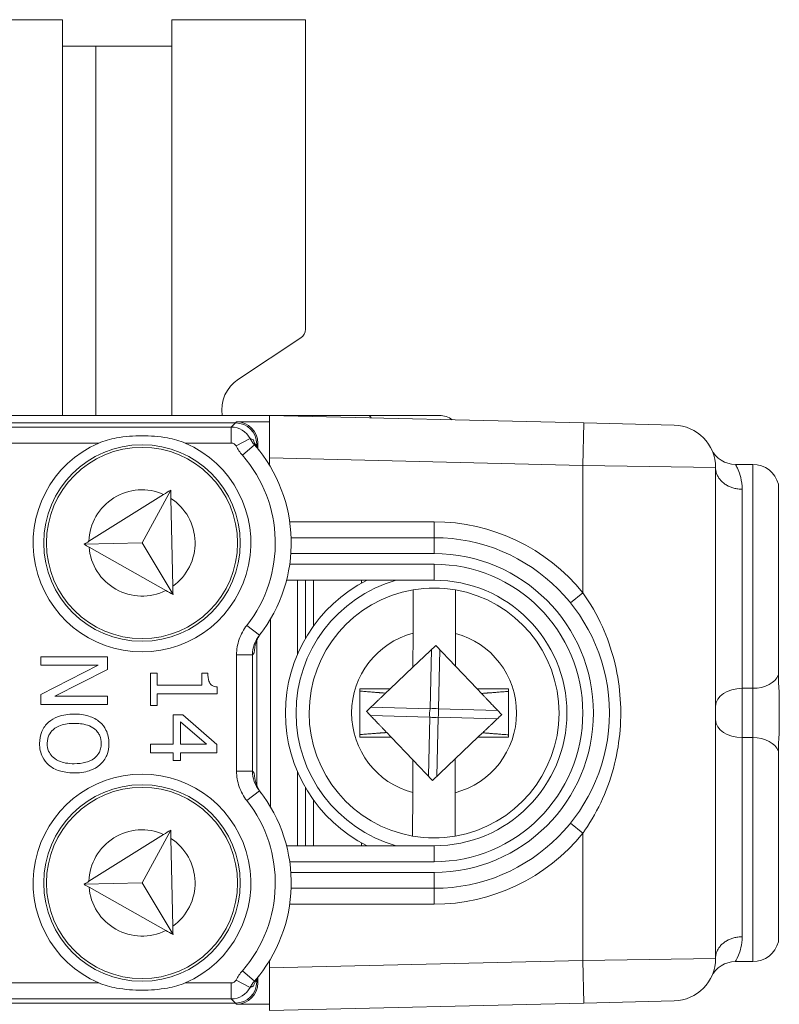
# Model space of a CAD drawing. Units: inches. Extents: x 0.1 to 10.9, y 0.1 to 8.4.
# Drawn here: x 9.4 to 9.5, y 4.6 to 4.8 of the extents above; entities that cross this region are included whole.
import ezdxf

# ---------------------------------------------------------------- set-up
doc = ezdxf.new("R2010")
doc.units = ezdxf.units.IN
doc.header["$MEASUREMENT"] = 0
doc.layers.add('Visible (ANSI)', color=7, linetype='Continuous', lineweight=5)
doc.layers.add('Visible Narrow (ANSI)', color=7, linetype='Continuous', lineweight=5)

msp = doc.modelspace()

# ---------------------------------------------------------------- linework, layer by layer
at = {"layer": 'Visible (ANSI)'}
for p, q in [((9.199374999999957, 4.835078124999999), (9.400624999999957, 4.835078124999999)), ((9.400624999999957, 4.835078124999999), (9.400624999999957, 4.829609375)), ((9.423156249999973, 4.835078124999999), (9.450718749999973, 4.835078124999999)), ((9.423156249999973, 4.829609375000001), (9.423156249999973, 4.835078124999999)), ((9.450718749999973, 4.835078124999999), (9.450718749999973, 4.77137875371094)), ((9.407515624999958, 4.829609375), (9.400624999999957, 4.829609375)), ((9.423156249999973, 4.829609375000001), (9.407515624999967, 4.829609375000001)), ((9.407515624999967, 4.753593749999995), (9.407515624999967, 4.829609375)), ((9.436884549172175, 4.761079414289365), (9.449735378807912, 4.769552492485408)), ((9.443270312500024, 4.753593749999995), (9.156729687500027, 4.753593749999995)), ((9.46368924995044, 4.753593749999995), (9.443270312499987, 4.753593749999995)), ((9.443281250000023, 4.753593489583304), (9.443270312500024, 4.753593749999995)), ((9.443270312500047, 4.75229552954596), (9.443270312500024, 4.753593749999995)), ((9.443281250000052, 4.744841226120261), (9.443281250000046, 4.753593705827459)), ((9.508020770103746, 4.752052319808216), (9.443281250000046, 4.753593705827459)), ((9.46368924995044, 4.753593749999995), (9.478281249999975, 4.753593749999995)), ((9.436281683081424, 4.752062266747677), (9.163718316918679, 4.752062266747678)), ((9.443270312500047, 4.75229552954596), (9.436514945879702, 4.75229552954596)), ((9.443281250000046, 4.75229526912927), (9.443270312500047, 4.75229552954596)), ((9.508020770103746, 4.752052319808216), (9.526614520103738, 4.751609620414563)), ((9.440656016747734, 4.747093202953735), (9.440656016747734, 4.747687933081369)), ((9.440889279546012, 4.746739419943481), (9.440889279546012, 4.747921195879651)), ((9.443281250000052, 4.744841226120261), (9.443281250000052, 4.743329346849678)), ((9.539231967446751, 4.743531249999995), (9.542812500000032, 4.743531249999995)), ((9.535156250000043, 4.64182540058077), (9.535156250000043, 4.742862099419221)), ((9.54810759441868, 4.700181950934576), (9.548107594418674, 4.739429687499995)), ((9.422936617932836, 4.738244620121458), (9.417060206935222, 4.727344401627668)), ((9.421482829818467, 4.737334362762503), (9.406099635576364, 4.727702515022763)), ((9.423382303092316, 4.718439086566188), (9.422975312599842, 4.736525091190688)), ((9.417060206935222, 4.727344401627668), (9.40509775535779, 4.727075209824192)), ((9.423420997759319, 4.716719557635398), (9.417060206935222, 4.727344401627668)), ((9.477187500000053, 4.728437499999995), (9.447746157090554, 4.728437499999995)), ((9.406126839696828, 4.726493607548003), (9.421927734839223, 4.71756349732075)), ((9.446796727361892, 4.719687499999995), (9.477187500000053, 4.719687499999995)), ((9.449078125000037, 4.704499146419255), (9.449078125000037, 4.719687499999995)), ((9.450718750000037, 4.707748161655021), (9.450718750000037, 4.719687499999995)), ((9.45235937500004, 4.719687499999995), (9.45235937500004, 4.710272911552738)), ((9.46220312500004, 4.719052533777237), (9.46220312500004, 4.719687499999995)), ((9.47284122919839, 4.708757660180951), (9.472857450660642, 4.717706370842948)), ((9.481609470988527, 4.717690505924216), (9.481593249526275, 4.708741795262219)), ((9.443500000000038, 4.711723024022048), (9.443500000000038, 4.672964475977943)), ((9.440656016747734, 4.677445329912609), (9.440656016747734, 4.707242170087381)), ((9.472828592471288, 4.701786499825648), (9.47284122919839, 4.708757660180951)), ((9.481593249526275, 4.708741795262218), (9.481581035014386, 4.70200355360015)), ((9.477525917714498, 4.706260800749903), (9.472828592471284, 4.701786499825648)), ((9.48158103501438, 4.70200355360015), (9.477525917714498, 4.706260800749903)), ((9.409921635200229, 4.703906576828327), (9.396228230170948, 4.703906576828327)), ((9.396228230170948, 4.703906576828327), (9.396228230170948, 4.702208772152896)), ((9.409921635200229, 4.701321031146136), (9.409921635200229, 4.703906576828327)), ((9.408035185560863, 4.702208772152896), (9.396228230170948, 4.696149939781755)), ((9.396228230170948, 4.702208772152896), (9.408035185560863, 4.702208772152896)), ((9.399080098155164, 4.695805940141636), (9.409921635200229, 4.701321031146136)), ((9.472828592471288, 4.701786499825648), (9.468156927588447, 4.697336640933443)), ((9.486057274939967, 4.69730419270488), (9.481581035014386, 4.70200355360015)), ((9.42017225203858, 4.700544257275396), (9.41877405995293, 4.700544257275396)), ((9.41877405995293, 4.700544257275396), (9.41877405995293, 4.693864006199523)), ((9.42017225203858, 4.698058582456465), (9.42017225203858, 4.700544257275396)), ((9.430603208868016, 4.700544257275396), (9.429349274695966, 4.700544257275396)), ((9.429349274695966, 4.700544257275396), (9.429349274695966, 4.698058582456465)), ((9.429349274695966, 4.698058582456465), (9.42017225203858, 4.698058582456465)), ((9.432511852032553, 4.69629419720553), (9.432511852032553, 4.697714582816346)), ((9.461884046142814, 4.697348011879878), (9.461866004173052, 4.687395002426486)), ((9.468156927588447, 4.697336640933443), (9.461884046142814, 4.697348011879878)), ((9.468156927588447, 4.697336640933443), (9.467195251707148, 4.696420624464126)), ((9.492508995827047, 4.697292497573505), (9.486057274939967, 4.69730419270488)), ((9.486951076648378, 4.696365838893091), (9.486057274939967, 4.69730419270488)), ((9.492490953857287, 4.687339488120112), (9.492508995827047, 4.697292497573505)), ((9.396228230170948, 4.696149939781755), (9.396228230170948, 4.694108135466206)), ((9.409921635200229, 4.695805940141634), (9.399080098155164, 4.695805940141634)), ((9.409921635200229, 4.694108135466206), (9.409921635200229, 4.695805940141634)), ((9.42017225203858, 4.693864006199523), (9.42017225203858, 4.69629419720553)), ((9.42017225203858, 4.69629419720553), (9.432511852032553, 4.69629419720553)), ((9.548281250000038, 4.689734462930091), (9.548281250000038, 4.6949530370699)), ((9.396228230170948, 4.694108135466206), (9.409921635200229, 4.694108135466206)), ((9.41877405995293, 4.693864006199523), (9.42017225203858, 4.693864006199523)), ((9.425409923978467, 4.691977556560156), (9.423479087288763, 4.691977556560156)), ((9.423479087288763, 4.691977556560156), (9.423479087288763, 4.685929820951598)), ((9.432467464982214, 4.685852143613507), (9.425409923978467, 4.691977556560156)), ((9.424954956712499, 4.685929820951598), (9.424954956712499, 4.690534977424169)), ((9.424954956712499, 4.690534977424169), (9.430303596278234, 4.685929820951598)), ((9.461866004173052, 4.687395002426486), (9.468317725060134, 4.687383307295111)), ((9.467423923351717, 4.6883216611069), (9.468317725060134, 4.687383307295111)), ((9.468317725060134, 4.687383307295111), (9.472793964985712, 4.682683946399841)), ((9.481546407528812, 4.682901000174343), (9.48621807241165, 4.687350859066548)), ((9.48621807241165, 4.687350859066548), (9.487179748292943, 4.688266875535865)), ((9.48621807241165, 4.687350859066548), (9.492490953857287, 4.687339488120112)), ((9.423479087288763, 4.685929820951598), (9.41877405995293, 4.685929820951598)), ((9.41877405995293, 4.685929820951598), (9.41877405995293, 4.684165435700662)), ((9.430303596278234, 4.685929820951598), (9.424954956712499, 4.685929820951598)), ((9.432467464982214, 4.684165435700662), (9.432467464982214, 4.685852143613507)), ((9.41877405995293, 4.684165435700662), (9.423479087288763, 4.684165435700662)), ((9.423479087288763, 4.684165435700662), (9.423479087288763, 4.68253421160074)), ((9.424954956712499, 4.68253421160074), (9.424954956712499, 4.684165435700662)), ((9.424954956712499, 4.684165435700662), (9.432467464982214, 4.684165435700662)), ((9.472781750473825, 4.675945704737771), (9.472793964985712, 4.682683946399841)), ((9.472793964985712, 4.682683946399841), (9.476849082285591, 4.678426699250087)), ((9.476849082285591, 4.678426699250087), (9.481546407528805, 4.682901000174343)), ((9.481546407528812, 4.682901000174343), (9.481533770801708, 4.67592983981904)), ((9.548107594418674, 4.645257812499996), (9.54810759441868, 4.684505549065415)), ((9.423479087288763, 4.68253421160074), (9.424954956712499, 4.68253421160074)), ((9.449078125000037, 4.664999999999995), (9.449078125000037, 4.680188353580736)), ((9.450718750000037, 4.664999999999995), (9.450718750000037, 4.676939338344971)), ((9.472765529011568, 4.666996994075774), (9.472781750473825, 4.675945704737771)), ((9.481533770801708, 4.67592983981904), (9.481517549339449, 4.666981129157043)), ((9.45235937500004, 4.674414588447254), (9.45235937500004, 4.664999999999995)), ((9.421482829818467, 4.667334362762503), (9.406099635576364, 4.657702515022762)), ((9.422936617932836, 4.668244620121457), (9.417060206935222, 4.657344401627669)), ((9.423382303092316, 4.648439086566188), (9.422975312599842, 4.66652509119069)), ((9.477187500000053, 4.664999999999995), (9.446796727361892, 4.664999999999995)), ((9.46220312500004, 4.664999999999995), (9.46220312500004, 4.665634966222755)), ((9.417060206935222, 4.657344401627669), (9.40509775535779, 4.657075209824193)), ((9.406126839696828, 4.656493607548003), (9.421927734839223, 4.64756349732075)), ((9.423420997759319, 4.646719557635398), (9.417060206935222, 4.657344401627669)), ((9.447746157090554, 4.656249999999995), (9.477187500000053, 4.656249999999995)), ((9.443281250000052, 4.641358153150313), (9.443281250000052, 4.63984627387973)), ((9.539231967446748, 4.641156249999995), (9.542812500000032, 4.641156249999995)), ((9.443281250000046, 4.631093794172532), (9.443281250000052, 4.63984627387973)), ((9.440656016747734, 4.636999566918622), (9.440656016747734, 4.637594297046256)), ((9.440889279546012, 4.636766304120341), (9.440889279546012, 4.637948080056509)), ((9.163718316918679, 4.632625233252313), (9.436281683081424, 4.632625233252313)), ((9.436514945879702, 4.632391970454032), (9.443270312500047, 4.632391970454032)), ((9.443281250000046, 4.632392230870721), (9.443270312500047, 4.632391970454032)), ((9.443270312500024, 4.631093749999996), (9.443270312500047, 4.632391970454032)), ((9.443281250000046, 4.631093794172532), (9.508020770103746, 4.632635180191775)), ((9.526614520103738, 4.633077879585428), (9.508020770103746, 4.632635180191775))]:
    msp.add_line(p, q, dxfattribs=at)
for centre, radius in [((9.417031250000068, 4.727343749999995), 0.020234375), ((9.417031250000061, 4.727343749999995), 0.0196875), ((9.417031250000068, 4.657343749999995), 0.020234375), ((9.417031250000061, 4.657343749999995), 0.0196875)]:
    msp.add_circle(centre, radius, dxfattribs=at)
for centre, radius, start, end in [((9.448531249999972, 4.77137875371094), 0.0021875000000001, 303.3985000000101, 0), ((9.441098999999973, 4.754687500000001), 0.0076562499999999, 123.3984999999942, 188.2132107017722), ((9.47828124999998, 4.749218749999996), 0.0043749999999999, 52.66254588760495, 90), ((9.526406250000043, 4.742862099419221), 0.00875, 0, 88.636100000002), ((9.417031250000068, 4.727343749999995), 0.022421875, 113.4008303489514, 66.59916965105258), ((9.417031250000068, 4.727343749999995), 0.0307343750000001, 321.8475803829642, 41.1123114158245), ((9.539231967446751, 4.748999999999996), 0.00546875, 205.5740037255627, 270), ((9.542812500000032, 4.738062499999995), 0.00546875, 14.47751218593315, 90), ((9.477187500000053, 4.692343749999995), 0.03609375, 270, 90), ((9.477187500000042, 4.692343749999995), 0.030625, 116.7655005767545, 243.2344994232437), ((9.477187500000053, 4.692343749999995), 0.02734375, 270, 90), ((9.477187500000046, 4.692343749999995), 0.0257295911997254, 99.68844803684173, 260.1038303501134), ((9.477187500000042, 4.692343749999995), 0.0257295911997254, 80.10383035011367, 99.68844803684173), ((9.477187500000046, 4.692343749999995), 0.0257295911997254, 279.6884480368417, 80.10383035011336), ((9.417031250000068, 4.657343749999995), 0.022421875, 293.4008303489514, 246.5991696510526), ((9.417031250000068, 4.657343749999995), 0.030734375, 318.8876885841738, 38.15241961703582), ((9.477187500000042, 4.692343749999995), 0.0257295911997254, 260.1038303501137, 279.6884480368417), ((9.542812500000032, 4.646624999999994), 0.00546875, 270, 345.5224878140668), ((9.526406250000043, 4.64182540058077), 0.00875, 271.363899999998, 0), ((9.539231967446751, 4.635687499999995), 0.00546875, 90, 154.4259962744373)]:
    msp.add_arc(centre, radius, start, end, dxfattribs=at)
for centre, major_axis, start_param, end_param in [((9.436280350312543, 4.747686600312486), (0.0030945345776169, 0.0030945345776169), 5.497939437029629, 7.068431177329228), ((9.43651361311082, 4.747919863110769), (0.0030945345776169, 0.0030945345776169), 5.497939437029629, 7.068431177329228), ((9.436280350312543, 4.637000899687504), (0.0030945345776169, -0.0030945345776169), 5.497939437029947, 7.068431177329546), ((9.436513613110819, 4.636767636889223), (0.0030945345776169, -0.0030945345776169), 5.497939437029946, 7.068431177329542)]:
    msp.add_ellipse(centre, major_axis=major_axis, ratio=0.9996954598818875, start_param=start_param, end_param=end_param, dxfattribs=at)
for points, knots in [([(9.408126151420847, 4.747921400444348), (9.409250990270568, 4.748408181035243), (9.410484817363018, 4.748731460342176), (9.413521130282428, 4.749281985922042), (9.41534997943699, 4.749409024673795), (9.418712520563147, 4.749409024673795), (9.420541369717707, 4.749281985922042), (9.423577682637116, 4.748731460342176), (9.424811509729567, 4.748408181035243), (9.425936348579288, 4.747921400444348)], [0.1824808823676442, 0.1824808823676442, 0.1824808823676442, 0.1824808823676442, 0.2249393643675844, 0.2249393643675844, 0.2835052235248732, 0.2835052235248732, 0.342071082682162, 0.342071082682162, 0.3845295646821023, 0.3845295646821023, 0.3845295646821023, 0.3845295646821023]), ([(9.441114491414009, 4.746438233225211), (9.440905174271084, 4.746702238028362), (9.440722012111488, 4.746974788519516), (9.440299712769466, 4.747702188950293), (9.440108326505692, 4.748147953191091), (9.439968551370637, 4.748556003844846)], [0, 0, 0, 0, 0.0117362184533943, 0.0117362184533943, 0.0310362008784293, 0.0310362008784293, 0.0310362008784293, 0.0310362008784293]), ([(9.440142394756743, 4.70474748906442), (9.440159617618002, 4.705470798304768), (9.440285606490344, 4.706192710146644), (9.440630770608525, 4.707200597681021), (9.44077105536198, 4.707536580033822), (9.44103511404158, 4.708034783652362), (9.441125207531812, 4.708190331999179), (9.441319331060267, 4.708494964251888), (9.441421277765912, 4.708641854210973), (9.44153022341899, 4.708785676068169)], [0, 0, 0, 0, 0.0426210542872832, 0.0426210542872832, 0.0620286195041244, 0.0620286195041244, 0.0707590874586294, 0.0707590874586294, 0.0791518554209105, 0.0791518554209105, 0.0791518554209105, 0.0791518554209105]), ([(9.432511852032553, 4.697714582816346), (9.432326790684613, 4.697729387724184), (9.432139451733075, 4.697757596458448), (9.431805260416828, 4.697847296869388), (9.431653703880741, 4.697904414372624), (9.431361900368012, 4.698067140289205), (9.431227628010015, 4.698174192070497), (9.431052839860884, 4.698385102502476), (9.430927088455547, 4.698555089435667), (9.430654414552087, 4.699360358754788), (9.430603208868016, 4.69995921174936), (9.430603208868016, 4.700544257275396)], [-0.1048980681949266, -0.1048980681949266, -0.1048980681949266, -0.1048980681949266, -0.0795754685060572, -0.0795754685060572, -0.0577188095067426, -0.0577188095067426, -0.0340305744473931, -0.0340305744473931, -0.0203796430098249, -0.0203796430098249, 0, 0, 0, 0]), ([(9.54810759441868, 4.700181950934576), (9.54810759441868, 4.698430402823961), (9.548222239083133, 4.697059942281158), (9.548270888200383, 4.695760243409647), (9.54828075249158, 4.695372698136093), (9.548281243894117, 4.694972784521353), (9.548281250000038, 4.694962911822476), (9.548281250000038, 4.6949530370699)], [0.0322914879914898, 0.0322914879914898, 0.0322914879914898, 0.0322914879914898, 0.1305354582129245, 0.1305354582129245, 0.1716074730308361, 0.1716074730308361, 0.1726468595332144, 0.1726468595332144, 0.1726468595332144, 0.1726468595332144]), ([(9.403074932685588, 4.692110718200995), (9.401907242718408, 4.692110718200995), (9.400731670039123, 4.691959147071398), (9.398970326398869, 4.691294102379008), (9.398345098956225, 4.690948032191041), (9.397803970457945, 4.690479494101071)], [-0.0655932075428434, -0.0655932075428434, -0.0655932075428434, -0.0655932075428434, -0.0249338549946546, -0.0249338549946546, 0, 0, 0, 0]), ([(9.408356991675815, 4.690468397338487), (9.407692893537016, 4.691023114607364), (9.406926858016776, 4.691415131806691), (9.405597161320923, 4.691848973525254), (9.404629497888159, 4.692110718200995), (9.403074932685588, 4.692110718200995)], [-0.1419710704617574, -0.1419710704617574, -0.1419710704617574, -0.1419710704617574, -0.0541521684277903, -0.0541521684277903, 0, 0, 0, 0]), ([(9.397803970457945, 4.690479494101071), (9.397497778211124, 4.690210192486396), (9.397223489959673, 4.689911352194514), (9.396757012774996, 4.689263801139129), (9.396559668941704, 4.688915563112218), (9.396071511402276, 4.687745672223183), (9.39593971434375, 4.686909694996963), (9.39593971434375, 4.686062982592438)], [-0.0594555170289049, -0.0594555170289049, -0.0594555170289049, -0.0594555170289049, -0.044147147907447, -0.044147147907447, -0.0294946218171036, -0.0294946218171036, 0, 0, 0, 0]), ([(9.397515454630748, 4.686051885829851), (9.397515454630748, 4.686352890267191), (9.397542469834935, 4.686653140588613), (9.397661649265586, 4.68722502654406), (9.397748915904003, 4.687492826894374), (9.398075092672958, 4.688188177916636), (9.39836521680351, 4.688566884037663), (9.39920733149859, 4.689331212311929), (9.399742742586035, 4.689608529412264), (9.401146419867151, 4.690110402589737), (9.402136711553062, 4.690213171799044), (9.403074932685588, 4.690213171799044)], [-0.0832102092674562, -0.0832102092674562, -0.0832102092674562, -0.0832102092674562, -0.0743746248712561, -0.0743746248712561, -0.0660635424085074, -0.0660635424085074, -0.0518308322969489, -0.0518308322969489, -0.032682262993617, -0.032682262993617, 0, 0, 0, 0]), ([(9.403074932685588, 4.690213171799044), (9.403790322992439, 4.690213171799044), (9.40482447629254, 4.690150865472872), (9.406321562969909, 4.689646488070911), (9.406799721856308, 4.689414634657244), (9.407214025129608, 4.689092398778007)], [-0.0550524645893453, -0.0550524645893453, -0.0550524645893453, -0.0550524645893453, -0.0182832939173249, -0.0182832939173249, 0, 0, 0, 0]), ([(9.407214025129608, 4.689092398778007), (9.407466665469906, 4.688897176696869), (9.407697471800567, 4.688676196894372), (9.408119625924096, 4.688139968557702), (9.40825708719846, 4.687872058011353), (9.408555269525833, 4.687146847972153), (9.408634410740428, 4.686598874122148), (9.408634410740428, 4.686051885829851)], [-0.0345513286158275, -0.0345513286158275, -0.0345513286158275, -0.0345513286158275, -0.0273006053484906, -0.0273006053484906, -0.019053946456157, -0.019053946456157, 0, 0, 0, 0]), ([(9.410210151027428, 4.686062982592438), (9.410210151027428, 4.686554576702002), (9.410165004550047, 4.687045123011571), (9.409964224269274, 4.687977600431387), (9.409817507931148, 4.688410730842821), (9.409307176072817, 4.689456202568596), (9.40888623210882, 4.6900036984217), (9.408356991675815, 4.690468397338487)], [-0.0575343782963805, -0.0575343782963805, -0.0575343782963805, -0.0575343782963805, -0.0405254571717223, -0.0405254571717223, -0.0245338376098373, -0.0245338376098373, 0, 0, 0, 0]), ([(9.548281250000038, 4.689734462930091), (9.548281250000038, 4.689724593462909), (9.548281243900657, 4.689714726048292), (9.54828080032544, 4.689353543212884), (9.548272750936249, 4.689004299776661), (9.548226198271765, 4.687670102067719), (9.54810759441868, 4.686270361685098), (9.54810759441868, 4.684505549065415)], [-0.0004181497246424, -0.0004181497246424, -0.0004181497246424, -0.0004181497246424, 0, 0, 0.0148908835364126, 0.0148908835364126, 0.0574651766615088, 0.0574651766615088, 0.0574651766615088, 0.0574651766615088]), ([(9.39593971434375, 4.686062982592438), (9.39593971434375, 4.685574423683608), (9.395984890779017, 4.685087737726594), (9.396181952557926, 4.684163238461696), (9.396328036932989, 4.683717927520963), (9.396838890549057, 4.68266569688683), (9.397271738713313, 4.682116815416272), (9.397803970457945, 4.681646471083802)], [-0.0578640521223737, -0.0578640521223737, -0.0578640521223737, -0.0578640521223737, -0.0407442679215036, -0.0407442679215036, -0.0247420165826391, -0.0247420165826391, 0, 0, 0, 0]), ([(9.403074932685588, 4.681901696623246), (9.402486846691515, 4.681901696623246), (9.401886461958982, 4.681941875716978), (9.400812768356811, 4.682134689772445), (9.400322123790668, 4.682272123190023), (9.399205622304203, 4.682774441815186), (9.398803667392542, 4.683124432442911), (9.39822916027164, 4.683709947444675), (9.397976056437109, 4.684085271275749), (9.397599145843653, 4.685001332628488), (9.397515454630748, 4.685522089797268), (9.397515454630748, 4.686051885829851)], [-0.0659643858558479, -0.0659643858558479, -0.0659643858558479, -0.0659643858558479, -0.0557498956746152, -0.0557498956746152, -0.0470249760193718, -0.0470249760193718, -0.0345002114815982, -0.0345002114815982, -0.0184550663692935, -0.0184550663692935, 0, 0, 0, 0]), ([(9.408634410740428, 4.686051885829851), (9.408634410740428, 4.685695029724084), (9.40859717120035, 4.685339738799472), (9.408430909991852, 4.684669286453567), (9.408308890517146, 4.6843567511045), (9.407905201675439, 4.683655750351847), (9.407590546875065, 4.683310744105643), (9.407214025129608, 4.683022469644282)], [-0.0406402988557336, -0.0406402988557336, -0.0406402988557336, -0.0406402988557336, -0.028177767801721, -0.028177767801721, -0.0165186074369867, -0.0165186074369867, 0, 0, 0, 0]), ([(9.408356991675815, 4.681646471083802), (9.408659566551897, 4.681914575404381), (9.40892764295807, 4.682213594717076), (9.4094488275345, 4.682950496200605), (9.409638746241653, 4.68334233176034), (9.41007860607999, 4.684399248763461), (9.410210151027428, 4.685224973350496), (9.410210151027428, 4.686062982592438)], [-0.0485327245668661, -0.0485327245668661, -0.0485327245668661, -0.0485327245668661, -0.0398697819942412, -0.0398697819942412, -0.0291914533649582, -0.0291914533649582, 0, 0, 0, 0]), ([(9.407214025129608, 4.683022469644282), (9.4065887876184, 4.682538414796893), (9.405876744803173, 4.682307751519333), (9.404704631286856, 4.681979063602059), (9.40387676255098, 4.681901696623246), (9.403074932685588, 4.681901696623246)], [-0.0423662005905625, -0.0423662005905625, -0.0423662005905625, -0.0423662005905625, -0.027931170625347, -0.027931170625347, 0, 0, 0, 0]), ([(9.397803970457945, 4.681646471083802), (9.398116041969242, 4.681372457073882), (9.398458151873172, 4.681139304306836), (9.399217664700833, 4.680728756832427), (9.399634543243675, 4.680559567933731), (9.400769407925207, 4.680204630831688), (9.401749581938722, 4.680004150221297), (9.403074932685588, 4.680004150221297)], [-0.0999531056389536, -0.0999531056389536, -0.0999531056389536, -0.0999531056389536, -0.0740817349296808, -0.0740817349296808, -0.0461676465880751, -0.0461676465880751, 0, 0, 0, 0]), ([(9.403074932685588, 4.680004150221297), (9.404624277467537, 4.680004150221297), (9.405694047344863, 4.680270900561304), (9.407145730643906, 4.68081370516364), (9.407795294136735, 4.681166973184588), (9.408356991675815, 4.681646471083802)], [-0.0539984776727356, -0.0539984776727356, -0.0539984776727356, -0.0539984776727356, -0.0257260659742962, -0.0257260659742962, 0, 0, 0, 0]), ([(9.44153022341899, 4.675901823931821), (9.441327401949273, 4.67616957358158), (9.441151139242056, 4.676444872422493), (9.440802116083688, 4.677081365648976), (9.440651563401863, 4.677433032493152), (9.440290648528512, 4.678466661938415), (9.440159953125667, 4.679202611365489), (9.440142394756743, 4.67994001093557)], [0, 0, 0, 0, 0.011700712826814, 0.011700712826814, 0.0268234492923535, 0.0268234492923535, 0.0591179301101332, 0.0591179301101332, 0.0591179301101332, 0.0591179301101332]), ([(9.439968551370637, 4.636131496155144), (9.440087838685987, 4.636479735968992), (9.440244506143427, 4.636854826379643), (9.4405435871336, 4.637410622345313), (9.440646692742943, 4.637585149909171), (9.440870197947824, 4.63792593648862), (9.440987890243198, 4.63808958889694), (9.441114491414009, 4.638249266774778)], [0, 0, 0, 0, 0.0164917942091284, 0.0164917942091284, 0.0239291093313226, 0.0239291093313226, 0.0310323860815157, 0.0310323860815157, 0.0310323860815157, 0.0310323860815157]), ([(9.425936348579288, 4.636766099555643), (9.424811509729567, 4.636279318964748), (9.423577682637116, 4.635956039657815), (9.420541369717707, 4.635405514077948), (9.418712520563147, 4.635278475326195), (9.41534997943699, 4.635278475326195), (9.413521130282428, 4.635405514077948), (9.410484817363018, 4.635956039657815), (9.409250990270568, 4.636279318964748), (9.408126151420847, 4.636766099555643)], [0.1824808823676442, 0.1824808823676442, 0.1824808823676442, 0.1824808823676442, 0.2249393643675844, 0.2249393643675844, 0.2835052235248732, 0.2835052235248732, 0.342071082682162, 0.342071082682162, 0.3845295646821019, 0.3845295646821019, 0.3845295646821019, 0.3845295646821019])]:
    msp.add_open_spline(points, degree=3, knots=knots, dxfattribs=at)
for points in [[(9.422936617932836, 4.738244620121458), (9.422454621102668, 4.737942828438526), (9.421969905456583, 4.737639334428999), (9.421482829818467, 4.737334362762503)], [(9.422975312599842, 4.736525091190688), (9.422962348740986, 4.73710118428258), (9.422949447290364, 4.737674504052717), (9.422936617932836, 4.738244620121458)], [(9.406099635576364, 4.727702515022763), (9.405765284495134, 4.727493168468637), (9.405430487912671, 4.727283542973744), (9.4050977553578, 4.727075209824192)], [(9.4050977553578, 4.727075209824192), (9.405439522621949, 4.726882054986228), (9.405783409958367, 4.726687701957978), (9.406126839696828, 4.726493607548003)], [(9.421927734839223, 4.71756349732075), (9.422428036074665, 4.71728074465775), (9.422925913237039, 4.716999361995589), (9.42342099775932, 4.716719557635398)], [(9.42342099775932, 4.716719557635398), (9.423408168401794, 4.717289673704144), (9.423395266951172, 4.71786299347429), (9.423382303092316, 4.718439086566188)], [(9.422936617932836, 4.668244620121457), (9.422454621102668, 4.667942828438524), (9.421969905456583, 4.667639334429001), (9.421482829818467, 4.667334362762503)], [(9.422975312599842, 4.66652509119069), (9.422962348740986, 4.66710118428258), (9.422949447290364, 4.667674504052717), (9.422936617932836, 4.668244620121457)], [(9.406099635576364, 4.657702515022762), (9.405765284495134, 4.657493168468638), (9.405430487912671, 4.657283542973744), (9.4050977553578, 4.657075209824193)], [(9.4050977553578, 4.657075209824193), (9.405439522621949, 4.656882054986228), (9.405783409958367, 4.656687701957978), (9.406126839696828, 4.656493607548003)], [(9.42342099775932, 4.646719557635398), (9.423408168401794, 4.647289673704146), (9.423395266951172, 4.647862993474292), (9.423382303092316, 4.648439086566188)], [(9.421927734839223, 4.64756349732075), (9.422428036074665, 4.647280744657749), (9.422925913237039, 4.64699936199559), (9.42342099775932, 4.646719557635398)]]:
    msp.add_open_spline(points, degree=3, dxfattribs=at)
for points, weights in [([(9.467195251707158, 4.696420624464124), (9.465062074199272, 4.69659102760513), (9.461883146667404, 4.696851808439041)], [2.490698279415456, 2.168565669305662, 1.810078583104541]), ([(9.463270449250137, 4.69268216771445), (9.46548133396209, 4.694788081824698), (9.467195251707148, 4.696420624464126)], [1.729539644014665, 1.90236950953109, 1.991809611232914]), ([(9.49250809635161, 4.696796294132671), (9.489152863852931, 4.696533292678712), (9.486951076648378, 4.696365838893092)], [1.810078583102663, 2.192514970047533, 2.53357718913021]), ([(9.486951076648277, 4.696365838893198), (9.488742645128537, 4.694484968565132), (9.491104550749958, 4.692005332285542)], [2.014493316039375, 1.925761963572415, 1.729539644014581]), ([(9.467423923351816, 4.688321661106793), (9.465632354871557, 4.690202531434858), (9.463270449250137, 4.692682167714448)], [2.014493316039319, 1.925761963572373, 1.729539644014546]), ([(9.491104550749952, 4.692005332285543), (9.488893666038, 4.689899418175292), (9.487179748292943, 4.688266875535865)], [1.729539644014414, 1.90236950953076, 1.991809611232534]), ([(9.461866903648481, 4.68789120586732), (9.46522213614716, 4.688154207321278), (9.467423923351713, 4.6883216611069)], [1.810078583102455, 2.192514970047215, 2.533577189129798]), ([(9.492491853332712, 4.687835691560948), (9.489312925800837, 4.688096472394861), (9.487179748292943, 4.688266875535865)], [1.810078583102735, 2.168565669303816, 2.490698279413587])]:
    msp.add_rational_spline(points, weights, degree=2, dxfattribs=at)
at = {"layer": 'Visible Narrow (ANSI)'}
for p, q in [((9.400624999999957, 4.829609375), (9.400624999999957, 4.753593749999995)), ((9.423156249999973, 4.829609375000001), (9.423156249999973, 4.753593749999995)), ((9.436281683081424, 4.752062266747677), (9.43542156702784, 4.751202150694079)), ((9.436514945879702, 4.75229552954596), (9.436281683081424, 4.752062266747677)), ((9.507812500000053, 4.743304798812875), (9.508020770103744, 4.752052319808216)), ((9.43542156702784, 4.751202150694079), (9.38907151743964, 4.751202150694079)), ((9.43542156702784, 4.751202150694081), (9.435421567027843, 4.747921400444348)), ((9.389071517439643, 4.747921400444348), (9.408126151420847, 4.747921400444348)), ((9.425936348579288, 4.747921400444348), (9.435421567027843, 4.747921400444348)), ((9.439299541285278, 4.748850860314528), (9.436391147794348, 4.747333665051606)), ((9.440187208017697, 4.747552743416945), (9.4377150416813, 4.745395199635775)), ((9.440439142703754, 4.747471059037388), (9.440656016747734, 4.747687933081369)), ((9.440656016747734, 4.747687933081369), (9.440889279546012, 4.747921195879651)), ((9.443281250000052, 4.744841226120261), (9.507812500000053, 4.743304798812875)), ((9.542812500000037, 4.697422021028033), (9.542812500000032, 4.743531249999994)), ((9.507812500000053, 4.743304798812875), (9.507812500000053, 4.717092487341525)), ((9.535156250000043, 4.742862099419222), (9.507812500000053, 4.743304798812875)), ((9.540625000000038, 4.738409558124557), (9.540625000000038, 4.697422021028033)), ((9.477187500000053, 4.731718749999996), (9.447452643486226, 4.731718749999996)), ((9.477187500000053, 4.728437499999995), (9.477187500000053, 4.731718749999996)), ((9.477187500000053, 4.728437499999995), (9.477187500000054, 4.725156249999995)), ((9.44768767918531, 4.725156249999995), (9.477187500000054, 4.725156249999995)), ((9.477187500000054, 4.722968749999996), (9.447452643486226, 4.722968749999996)), ((9.477187500000054, 4.722968749999996), (9.477187500000053, 4.719687499999995)), ((9.505260416666715, 4.715030092563063), (9.507812500000053, 4.717092487341525)), ((9.441199845684855, 4.708357418356791), (9.438619568565484, 4.710384428852505)), ((9.476350603287905, 4.693222362350492), (9.476647305364002, 4.705423904037766)), ((9.478362814426635, 4.705382188399409), (9.47806611235054, 4.693180646712132)), ((9.43651515044442, 4.704299580652008), (9.43651515044442, 4.680387919347984)), ((9.43979590069415, 4.704299580652008), (9.43651515044442, 4.704299580652008)), ((9.439795900694152, 4.680387919347984), (9.439795900694152, 4.704299580652008)), ((9.540625000000038, 4.687265478971958), (9.540625000000038, 4.697422021028033)), ((9.540625000000038, 4.697422021028033), (9.54281250000004, 4.697422021028033)), ((9.54281250000004, 4.697422021028033), (9.54281250000004, 4.687265478971958)), ((9.464149061600631, 4.693519064426586), (9.476350603287905, 4.693222362350492)), ((9.47806611235054, 4.693180646712132), (9.490267654037817, 4.692883944636038)), ((9.476308887649546, 4.691506853287858), (9.464107345962272, 4.691803555363953)), ((9.476012185573458, 4.679305311600582), (9.476308887649546, 4.691506853287858)), ((9.478024396712179, 4.691465137649499), (9.477727694636087, 4.679263595962224)), ((9.490225938399456, 4.691168435573405), (9.478024396712179, 4.691465137649499)), ((9.54062500000004, 4.687265478971958), (9.540625000000038, 4.646277941878766)), ((9.540625000000038, 4.687265478971958), (9.54281250000004, 4.687265478971958)), ((9.542812500000032, 4.641156249999995), (9.542812500000037, 4.687265478971958)), ((9.43979590069415, 4.680387919347984), (9.43651515044442, 4.680387919347984)), ((9.441199845684856, 4.676330081643202), (9.438619568565484, 4.674303071147486)), ((9.505260416666715, 4.669657407436926), (9.507812500000053, 4.667595012658465)), ((9.507812499997707, 4.667595012651971), (9.507812500000053, 4.641382701187116)), ((9.477187500000054, 4.661718749999995), (9.477187500000053, 4.664999999999995)), ((9.447452643486226, 4.661718749999995), (9.477187500000054, 4.661718749999995)), ((9.477187500000054, 4.659531249999996), (9.44768767918531, 4.659531249999996)), ((9.477187500000053, 4.656249999999995), (9.477187500000054, 4.659531249999996)), ((9.477187500000053, 4.656249999999995), (9.477187500000053, 4.652968749999995)), ((9.447452643486226, 4.652968749999995), (9.477187500000053, 4.652968749999995)), ((9.507812500000053, 4.641382701187116), (9.443281250000052, 4.63984627387973)), ((9.507812500000053, 4.641382701187116), (9.535156250000043, 4.641825400580768)), ((9.507812500000053, 4.641382701187116), (9.508020770103744, 4.632635180191775)), ((9.440187208017697, 4.637134756583046), (9.4377150416813, 4.639292300364216)), ((9.408126151420847, 4.636766099555643), (9.389071517439643, 4.636766099555643)), ((9.435421567027843, 4.636766099555643), (9.425936348579288, 4.636766099555643)), ((9.43542156702784, 4.63348534930591), (9.435421567027843, 4.636766099555643)), ((9.439299541285278, 4.635836639685464), (9.436391147794348, 4.637353834948386)), ((9.440439142703754, 4.637216440962603), (9.440656016747734, 4.636999566918622)), ((9.440889279546012, 4.636766304120341), (9.440656016747734, 4.636999566918622)), ((9.38907151743964, 4.63348534930591), (9.43542156702784, 4.63348534930591)), ((9.43542156702784, 4.63348534930591), (9.436281683081424, 4.632625233252313)), ((9.436281683081424, 4.632625233252313), (9.436514945879702, 4.632391970454032))]:
    msp.add_line(p, q, dxfattribs=at)
for centre, radius, start, end in [((9.417031250000068, 4.727343749999995), 0.027453125, 321.8475803829638, 41.11231141582563), ((9.417031250000065, 4.727343749999995), 0.0109375, 65.98338238948713, 178.1202825587276), ((9.417031250000065, 4.727343749999995), 0.0109375, 305.4975196084025, 57.08070627125676), ((9.477187500000053, 4.692343749999995), 0.039375, 38.94244126898132, 90), ((9.417031250000065, 4.727343749999995), 0.0109375, 184.4579433209337, 296.5948434901664), ((9.477187500000054, 4.692343749999995), 0.0328125, 270, 90), ((9.477187500000054, 4.692343749999995), 0.030625, 270, 90), ((9.477187500000042, 4.692343749999995), 0.0284375, 105.9423686056301, 254.0576313943729), ((9.477187500000046, 4.692343749999995), 0.0169795911997254, 104.8310867046558, 254.9611916823005), ((9.477187500000046, 4.692343749999995), 0.0169795911997254, 284.8310867046558, 74.96119168230048), ((9.410469749501104, 4.727343749999995), 0.037296875, 321.8401238845359, 322.7100659904942), ((9.410469749501104, 4.657343749999995), 0.037296875, 37.28993400950584, 38.1598761154641), ((9.417031250000068, 4.657343749999995), 0.027453125, 318.8876885841755, 38.15241961703854), ((9.417031250000065, 4.657343749999995), 0.0109375, 65.98338238948713, 178.1202825587276), ((9.417031250000065, 4.657343749999995), 0.0109375, 305.4975196084025, 57.08070627125676), ((9.477187500000053, 4.692343749999995), 0.039375, 270, 321.0575587215239), ((9.417031250000065, 4.657343749999995), 0.0109375, 184.4579433209337, 296.5948434901664)]:
    msp.add_arc(centre, radius, start, end, dxfattribs=at)
for centre, major_axis, ratio, start_param, end_param in [((9.46368924995044, 4.749218749999996), (-1e-16, 0.004375), 0.2588190451028093, 5.801189875087642, 6.283185307179611), ((9.435421233835623, 4.74682748383555), (-0.0030935921676911, 0.0030935921676912), 0.99984775313418, 4.407903755885974, 5.497634850534351), ((9.435421233835623, 4.74682748383555), (0.0007736336444042, 0.0007736336444042), 0.9996954598818875, 5.978700082680862, 7.068431177329866), ((9.542812500000037, 4.701101927570088), (0.00546875, -1.4e-15), 0.6728971962616828, 4.712388980384867, 6.030505052037879), ((9.54062500000004, 4.693742114485976), (-0.00546875, 0), 0.6728971962616861, 4.7123889803852, 6.283185307179288), ((9.477187500000042, 4.692343749999995), (-5.31772135029e-05, -0.0021868535465285), 0.4264014327114519, 4.309331905918559, 5.115446054850589), ((9.477187500000042, 4.692343749999995), (-0.0021868535465285, 5.31772135032e-05), 0.4264014327112186, 4.309331905919147, 5.115446054851083), ((9.477187500000042, 4.692343749999995), (5.31772135029e-05, 0.0021868535465285), 0.4264014327109111, 4.309331905918123, 5.115446054850702), ((9.477187500000042, 4.692343749999995), (0.0021868535465283, -5.31772135026e-05), 0.4264014327112275, 4.309331905918066, 5.115446054850002), ((9.54062500000004, 4.690945385514013), (-0.00546875, 0), 0.6728971962616846, 0, 1.570796326794388), ((9.542812500000037, 4.683585572429902), (0.00546875, 0), 0.6728971962616827, 0.2526802551423453, 1.570796326794383), ((9.435421233835623, 4.637860016164441), (0.0007736336444042, -0.0007736336444042), 0.9996954598818875, 5.497939437029306, 6.587670531679446), ((9.435421233835623, 4.637860016164441), (0.0030935921676911, 0.0030935921676912), 0.9998477531341798, 3.927143110235028, 5.016874204883405)]:
    msp.add_ellipse(centre, major_axis=major_axis, ratio=ratio, start_param=start_param, end_param=end_param, dxfattribs=at)
for points, knots in [([(9.440187208017697, 4.747552743416945), (9.440013972416534, 4.747751240997946), (9.439852189555255, 4.747960357129101), (9.439555953982003, 4.74839393918979), (9.439420808564908, 4.748619041748427), (9.439299541285278, 4.748850860314528)], [-0.0273046030354509, -0.0273046030354509, -0.0273046030354509, -0.0273046030354509, -0.0136056059258316, -0.0136056059258316, 0, 0, 0, 0]), ([(9.439968551370637, 4.748556003844846), (9.439862834793013, 4.748592814132106), (9.43975060721017, 4.748636279817976), (9.439527311236404, 4.748735026447167), (9.439420301246194, 4.748786250208629), (9.439299541285278, 4.748850860314528)], [-0.3691535332550097, -0.3691535332550097, -0.3691535332550097, -0.3691535332550097, -0.2272541006056769, -0.2272541006056769, -0.1124917286126016, -0.1124917286126016, -0.1124917286126016, -0.1124917286126016]), ([(9.436391147794348, 4.747333665051606), (9.43657179594625, 4.746987370858644), (9.436773248124975, 4.746651166205515), (9.437215061540043, 4.746003701615201), (9.437456457376642, 4.745691491844847), (9.4377150416813, 4.745395199635775)], [0, 0, 0, 0, 0.0136056059258316, 0.0136056059258316, 0.0273046030354509, 0.0273046030354509, 0.0273046030354509, 0.0273046030354509]), ([(9.540625000000038, 4.738409558124557), (9.540625000000041, 4.739322249099847), (9.540501741842743, 4.740115745218072), (9.540011294156852, 4.742109539246853), (9.539543403683359, 4.742966120877598), (9.539271290561178, 4.743464243910413), (9.539237529011414, 4.743530714909572), (9.53923940043793, 4.743530576816445)], [-0.8384605238828934, -0.8384605238828934, -0.8384605238828934, -0.8384605238828934, -0.7733410370699874, -0.7733410370699874, -0.6473650651906132, -0.6473650651906132, -0.6012252851535947, -0.6012252851535947, -0.6012252851535947, -0.6012252851535947]), ([(9.540625000000038, 4.738409554787113), (9.540481826296032, 4.738409555913218), (9.540338691513336, 4.738414135850951), (9.540053178290306, 4.738432430760361), (9.539910926050377, 4.738446138816738), (9.53962807198832, 4.738482613776367), (9.539487579253857, 4.738505366612407), (9.539209112079037, 4.738559797777691), (9.539071245034473, 4.738591455114593), (9.538798881589628, 4.738663506899294), (9.538664490231122, 4.73870387355905), (9.538399909727456, 4.738793101739958), (9.538269822622436, 4.738841928848684), (9.538014656286737, 4.738947783304393), (9.537889675465461, 4.739004769826729), (9.53764549648303, 4.739126597929318), (9.537526392493824, 4.739191392524403), (9.5372947063093, 4.739328443163106), (9.537182213467858, 4.73940064635072), (9.536964448503603, 4.739552074562777), (9.536859260365704, 4.739631241186252), (9.536656759215141, 4.739796113366381), (9.536559524300632, 4.739881755337161), (9.536373535450693, 4.740059054993544), (9.536284853245151, 4.740150644300398), (9.536116523378944, 4.740339278321699), (9.536036940637667, 4.740436250286096), (9.535887307564787, 4.740635055680843), (9.53581731494183, 4.740736812438374), (9.535687301199935, 4.740944563505202), (9.535627330223093, 4.74105047769162), (9.535517737390135, 4.741265893576115), (9.53546815780043, 4.741375312195241), (9.535379661552668, 4.741597064786843), (9.53534077902475, 4.741709313236506), (9.535273924970976, 4.741936035356746), (9.535245979228565, 4.742050421587927), (9.535201179546252, 4.742280715419544), (9.535184342884142, 4.74239653420309), (9.53516187377823, 4.742628979908028), (9.535156250000037, 4.742745517182624), (9.535156250000037, 4.742862099419221)], [-0.0997589481412254, -0.0997589481412254, -0.0997589481412254, -0.0997589481412254, -0.0947704642019956, -0.0947704642019956, -0.0897825450334676, -0.0897825450334676, -0.0847946258649449, -0.0847946258649449, -0.0798067066964179, -0.0798067066964179, -0.0748187875278882, -0.0748187875278882, -0.0698308683593637, -0.0698308683593637, -0.0648429491908396, -0.0648429491908396, -0.0598550300223134, -0.0598550300223134, -0.0548671108537875, -0.0548671108537875, -0.0498791916852608, -0.0498791916852608, -0.0448912725167357, -0.0448912725167357, -0.0399033533482112, -0.0399033533482112, -0.0349154341796833, -0.0349154341796833, -0.0299275150111572, -0.0299275150111572, -0.0249395958426306, -0.0249395958426306, -0.0199516766741047, -0.0199516766741047, -0.0149637575055788, -0.0149637575055788, -0.0099758383370529, -0.0099758383370529, -0.0049879191685265, -0.0049879191685265, 0, 0, 0, 0]), ([(9.507812499996167, 4.667595012653083), (9.507962878868195, 4.667803427136518), (9.508111269347994, 4.668013437069292), (9.511048419218138, 4.672258463225593), (9.513135255848962, 4.67691844227861), (9.515490952139713, 4.686454546734386), (9.515870476382718, 4.691310588474168), (9.515056450071471, 4.700918109084541), (9.513807963913466, 4.705753105980456), (9.510732518100957, 4.712571846277914), (9.509371732508255, 4.714931501336731), (9.507812500000053, 4.717092487341525)], [-1.264147035693327, -1.264147035693327, -1.264147035693327, -1.264147035693327, -1.254820748974021, -1.254820748974021, -1.077064995659134, -1.077064995659134, -0.910692241922745, -0.910692241922745, -0.74076281909346, -0.74076281909346, -0.6439788712020487, -0.6439788712020487, -0.6439788712020487, -0.6439788712020487]), ([(9.438619568565484, 4.710384428852505), (9.437947449021133, 4.70952885623192), (9.437411944670457, 4.708547369231292), (9.436700535610774, 4.706490690386014), (9.43651515044442, 4.705387820606536), (9.43651515044442, 4.704299580652008)], [2e-16, 2e-16, 2e-16, 2e-16, 0.0378997859565569, 0.0378997859565569, 0.0758078474583218, 0.0758078474583218, 0.0758078474583218, 0.0758078474583218]), ([(9.439795900694152, 4.704299580652008), (9.439796041232189, 4.705025252804594), (9.439919792599976, 4.705760704551411), (9.440394403175112, 4.707132253809596), (9.440751587224767, 4.707786809052806), (9.441199845684856, 4.708357418356791)], [-0.0758078474583218, -0.0758078474583218, -0.0758078474583218, -0.0758078474583218, -0.0378997859565569, -0.0378997859565569, -2e-16, -2e-16, -2e-16, -2e-16]), ([(9.43651515044442, 4.680387919347984), (9.43651515044442, 4.679299766632971), (9.43670050508415, 4.678196987559736), (9.437411858732721, 4.676140289547705), (9.437947395127981, 4.675158712371203), (9.438619568565484, 4.674303071147486)], [0, 0, 0, 0, 0.0379050225755441, 0.0379050225755441, 0.0758078474840153, 0.0758078474840153, 0.0758078474840153, 0.0758078474840153]), ([(9.441199845684856, 4.6763300816432), (9.440751551281666, 4.676900736700853), (9.44039434585405, 4.677555352080278), (9.439919772222812, 4.678926914112279), (9.43979604122092, 4.679662305369412), (9.439795900694152, 4.680387919347984)], [-0.0758078474840153, -0.0758078474840153, -0.0758078474840153, -0.0758078474840153, -0.0379050225755441, -0.0379050225755441, 0, 0, 0, 0]), ([(9.540625000000038, 4.646277947952212), (9.540481863846383, 4.646277945902374), (9.54033872889552, 4.646273366544388), (9.540053178290306, 4.64625506923963), (9.539910926050377, 4.646241361183252), (9.53962807198832, 4.646204886223623), (9.539487579253857, 4.646182133387583), (9.539209112079037, 4.646127702222298), (9.539071245034473, 4.646096044885398), (9.538798881589628, 4.646023993100696), (9.538664490231122, 4.645983626440941), (9.538399909727456, 4.645894398260034), (9.538269822622436, 4.645845571151306), (9.538014656286737, 4.645739716695598), (9.537889675465461, 4.645682730173262), (9.53764549648303, 4.645560902070673), (9.537526392493824, 4.645496107475588), (9.5372947063093, 4.645359056836884), (9.537182213467858, 4.645286853649271), (9.536964448503603, 4.645135425437215), (9.536859260365704, 4.645056258813737), (9.536656759215141, 4.644891386633611), (9.536559524300632, 4.64480574466283), (9.536373535450693, 4.644628445006447), (9.536284853245151, 4.644536855699592), (9.536116523378944, 4.644348221678292), (9.536036940637667, 4.644251249713896), (9.535887307564787, 4.644052444319148), (9.53581731494183, 4.643950687561615), (9.535687301199935, 4.64374293649479), (9.535627330223093, 4.643637022308371), (9.535517737390135, 4.643421606423876), (9.53546815780043, 4.64331218780475), (9.535379661552668, 4.643090435213149), (9.53534077902475, 4.642978186763483), (9.535273924970976, 4.642751464643244), (9.535245979228565, 4.642637078412064), (9.535201179546252, 4.642406784580447), (9.535184342884142, 4.642290965796902), (9.535161873778227, 4.642058520091961), (9.535156250000037, 4.641941982817367), (9.535156250000037, 4.64182540058077)], [-0.0997602543494637, -0.0997602543494637, -0.0997602543494637, -0.0997602543494637, -0.0947704642020004, -0.0947704642020004, -0.0897825450334722, -0.0897825450334722, -0.0847946258649473, -0.0847946258649473, -0.0798067066964174, -0.0798067066964174, -0.0748187875278912, -0.0748187875278912, -0.0698308683593667, -0.0698308683593667, -0.0648429491908395, -0.0648429491908395, -0.0598550300223133, -0.0598550300223133, -0.0548671108537891, -0.0548671108537891, -0.0498791916852615, -0.0498791916852615, -0.0448912725167342, -0.0448912725167342, -0.0399033533482088, -0.0399033533482088, -0.034915434179682, -0.034915434179682, -0.0299275150111556, -0.0299275150111556, -0.0249395958426287, -0.0249395958426287, -0.0199516766741011, -0.0199516766741011, -0.0149637575055762, -0.0149637575055762, -0.0099758383370513, -0.0099758383370513, -0.004987919168526, -0.004987919168526, 0, 0, 0, 0]), ([(9.53923498126208, 4.641156645766076), (9.539244969292175, 4.641157949367008), (9.539521424094216, 4.641604574151733), (9.540223993189416, 4.643335070770088), (9.540625000000608, 4.644626826961156), (9.540625000000038, 4.646277941878766)], [0.6025699571587559, 0.6025699571587559, 0.6025699571587559, 0.6025699571587559, 0.7216806086237005, 0.7216806086237005, 0.8404633017410214, 0.8404633017410214, 0.8404633017410214, 0.8404633017410214]), ([(9.437715041681297, 4.639292300364216), (9.437456496961328, 4.638996053512244), (9.437215135497683, 4.638683894067653), (9.43677331029744, 4.638036437517747), (9.436571823790747, 4.637700182517964), (9.436391147794348, 4.637353834948386)], [0, 0, 0, 0, 0.013696900035266, 0.013696900035266, 0.0273046030831219, 0.0273046030831219, 0.0273046030831219, 0.0273046030831219]), ([(9.439299541285278, 4.635836639685464), (9.439420827256637, 4.636068493983294), (9.439555995690707, 4.636293630257136), (9.439852239121528, 4.63672720695864), (9.440013998935841, 4.636936289388516), (9.440187208017697, 4.637134756583045)], [-0.0273046030831219, -0.0273046030831219, -0.0273046030831219, -0.0273046030831219, -0.013696900035266, -0.013696900035266, 0, 0, 0, 0]), ([(9.439299541285278, 4.635836639685464), (9.439420301246194, 4.635901249791362), (9.439527311236404, 4.635952473552825), (9.43975060721017, 4.636051220182016), (9.439862834793013, 4.636094685867885), (9.439968551370637, 4.636131496155144)], [-0.6516213000491601, -0.6516213000491601, -0.6516213000491601, -0.6516213000491601, -0.536858928056128, -0.536858928056128, -0.3949594954067949, -0.3949594954067949, -0.3949594954067949, -0.3949594954067949])]:
    msp.add_open_spline(points, degree=3, knots=knots, dxfattribs=at)

doc.saveas('drawing.dxf')
